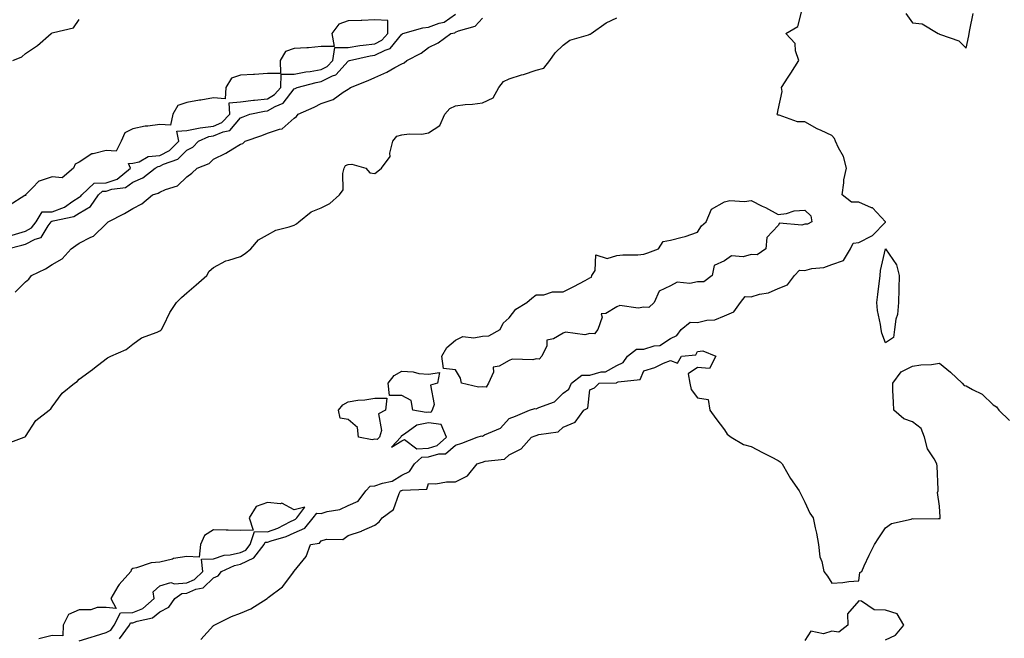
# Model space of a CAD drawing. Units: inches. Extents: x 934163 to 936803, y 7205498 to 7208138.
# Drawn here: x 935056 to 935422, y 7207217 to 7207447 of the extents above; entities that cross this region are included whole.
import ezdxf

# ---------------------------------------------------------------- set-up
doc = ezdxf.new("R2010")
doc.units = ezdxf.units.IN
doc.header["$MEASUREMENT"] = 0
doc.layers.add('Contour_93417205', color=7, linetype='Continuous', true_color=0x42f76d)

msp = doc.modelspace()

# ---------------------------------------------------------------- linework, layer by layer
at = {"layer": 'Contour_93417205'}
for points in [[(935051.38, 7207361.92, 3218), (935056.73, 7207363.25, 3218), (935058.05, 7207363.66, 3218), (935061.61, 7207365.47, 3218), (935063.9, 7207366.06, 3218), (935066.51, 7207370.38, 3218), (935067.68, 7207371.92, 3218), (935067.82, 7207372.15, 3218), (935068.05, 7207372.15, 3218), (935068.41, 7207372.27, 3218), (935076.1, 7207373.87, 3218), (935078.05, 7207375.1, 3218), (935082.3, 7207377.66, 3218), (935085.28, 7207381.92, 3218), (935086.7, 7207383.27, 3218), (935088.05, 7207383.29, 3218), (935090.15, 7207384.01, 3218), (935095.31, 7207384.65, 3218), (935098.05, 7207386.63, 3218), (935101.74, 7207388.23, 3218), (935106.36, 7207391.92, 3218), (935107.43, 7207392.55, 3218), (935108.05, 7207392.58, 3218), (935109.44, 7207393.31, 3218), (935114.75, 7207395.22, 3218), (935118.05, 7207398.56, 3218), (935120.26, 7207399.71, 3218), (935122.48, 7207401.92, 3218), (935126.29, 7207403.68, 3218), (935128.05, 7207403.87, 3218), (935131.56, 7207405.42, 3218), (935134.05, 7207405.92, 3218), (935138.05, 7207410.53, 3218), (935139.07, 7207410.9, 3218), (935141.57, 7207411.92, 3218), (935146.92, 7207413.05, 3218), (935148.05, 7207413.17, 3218), (935150.98, 7207414.85, 3218), (935153.91, 7207416.06, 3218), (935158.05, 7207421.35, 3218), (935158.44, 7207421.53, 3218), (935159.12, 7207421.92, 3218), (935166.24, 7207423.74, 3218), (935168.05, 7207424.05, 3218), (935172.29, 7207426.16, 3218), (935173.46, 7207426.51, 3218), (935178.05, 7207431.63, 3218), (935178.25, 7207431.72, 3218), (935178.63, 7207431.92, 3218), (935186.32, 7207433.64, 3218), (935188.05, 7207433.87, 3218), (935191.92, 7207435.79, 3218), (935193.68, 7207436.3, 3218), (935198.05, 7207441.63, 3218), (935198.23, 7207441.74, 3218), (935198.46, 7207441.92, 3218), (935205.88, 7207444.09, 3218), (935208.05, 7207444.26, 3218), (935211.91, 7207445.79, 3218), (935213.78, 7207446.2, 3218), (935218.05, 7207449.17, 3218)], [(935093.03, 7207216.94, 3215), (935096.75, 7207221.92, 3215), (935097.18, 7207222.8, 3215), (935098.05, 7207222.82, 3215), (935099.57, 7207223.44, 3215), (935105.31, 7207224.65, 3215), (935108.05, 7207226.88, 3215), (935111.35, 7207228.62, 3215), (935113.58, 7207231.92, 3215), (935116.21, 7207233.76, 3215), (935118.05, 7207233.93, 3215), (935121.48, 7207235.34, 3215), (935124.15, 7207235.83, 3215), (935128.05, 7207239.6, 3215), (935129.69, 7207240.28, 3215), (935130.94, 7207241.92, 3215), (935135.8, 7207244.17, 3215), (935138.05, 7207244.67, 3215), (935142.98, 7207246.98, 3215), (935146.88, 7207251.92, 3215), (935147.17, 7207252.8, 3215), (935148.05, 7207252.8, 3215), (935149.41, 7207253.27, 3215), (935155.09, 7207254.89, 3215), (935158.05, 7207256.24, 3215), (935161.96, 7207258.01, 3215), (935165.12, 7207261.92, 3215), (935166.39, 7207263.58, 3215), (935168.05, 7207263.52, 3215), (935170.35, 7207264.22, 3215), (935175.04, 7207264.93, 3215), (935178.05, 7207266.41, 3215), (935181.86, 7207268.11, 3215), (935184.68, 7207271.92, 3215), (935186.28, 7207273.7, 3215), (935188.05, 7207273.72, 3215), (935190.91, 7207274.77, 3215), (935194.43, 7207275.53, 3215), (935198.05, 7207277.74, 3215), (935200.92, 7207279.05, 3215), (935202.73, 7207281.92, 3215), (935205.52, 7207284.44, 3215), (935208.05, 7207284.58, 3215), (935211.85, 7207285.71, 3215), (935214.35, 7207285.61, 3215), (935218.05, 7207288.89, 3215), (935220.33, 7207289.65, 3215), (935226.15, 7207291.92, 3215), (935227.65, 7207292.31, 3215), (935228.05, 7207292.27, 3215), (935228.85, 7207292.72, 3215), (935234.8, 7207295.16, 3215), (935238.05, 7207298.81, 3215), (935240.35, 7207299.62, 3215), (935245.61, 7207301.92, 3215), (935247.5, 7207302.47, 3215), (935248.05, 7207302.39, 3215), (935249.02, 7207302.9, 3215), (935254.91, 7207305.06, 3215), (935258.05, 7207308.23, 3215), (935260.2, 7207309.77, 3215), (935261.18, 7207311.92, 3215), (935265.06, 7207314.91, 3215), (935268.05, 7207314.95, 3215), (935272.22, 7207316.1, 3215), (935273.83, 7207316.14, 3215), (935278.05, 7207318.46, 3215), (935280.4, 7207319.58, 3215), (935282, 7207321.92, 3215), (935285.39, 7207324.58, 3215), (935288.05, 7207324.6, 3215), (935291.92, 7207325.79, 3215), (935294.07, 7207325.9, 3215), (935298.05, 7207328.54, 3215), (935300.36, 7207329.62, 3215), (935301.98, 7207331.92, 3215), (935305.38, 7207334.58, 3215), (935308.05, 7207334.5, 3215), (935311.48, 7207335.36, 3215), (935314.45, 7207335.51, 3215), (935318.05, 7207337, 3215), (935321.52, 7207338.46, 3215), (935324.07, 7207341.92, 3215), (935325.83, 7207344.15, 3215), (935328.05, 7207344.09, 3215), (935331.14, 7207345.01, 3215), (935334.5, 7207345.47, 3215), (935338.05, 7207347.12, 3215), (935341.48, 7207348.5, 3215), (935344.1, 7207351.92, 3215), (935345.96, 7207354.01, 3215), (935348.05, 7207353.87, 3215), (935350.64, 7207354.52, 3215), (935355.04, 7207354.93, 3215), (935358.05, 7207356.06, 3215), (935362.41, 7207357.56, 3215), (935364.99, 7207361.92, 3215), (935366.01, 7207363.95, 3215), (935368.05, 7207364.24, 3215), (935372.88, 7207366.74, 3215), (935373.13, 7207366.84, 3215), (935377.98, 7207371.84, 3215), (935378.05, 7207371.92, 3215), (935378.01, 7207371.96, 3215), (935373.21, 7207377.08, 3215), (935372.81, 7207377.15, 3215), (935368.05, 7207379.22, 3215), (935365.32, 7207379.19, 3215), (935361.82, 7207381.92, 3215), (935362.51, 7207386.37, 3215), (935362.46, 7207387.51, 3215), (935363.53, 7207391.92, 3215), (935362.37, 7207396.24, 3215), (935360.52, 7207399.46, 3215), (935359.43, 7207401.92, 3215), (935359, 7207402.88, 3215), (935358.05, 7207404.03, 3215), (935354.08, 7207405.88, 3215), (935352.62, 7207406.49, 3215), (935348.05, 7207409.11, 3215), (935345.28, 7207409.15, 3215), (935338.41, 7207411.57, 3215), (935338.05, 7207411.57, 3215), (935337.78, 7207411.65, 3215), (935337.52, 7207411.92, 3215), (935337.77, 7207412.19, 3215), (935338.05, 7207413.54, 3215), (935339.56, 7207420.42, 3215), (935339.31, 7207421.92, 3215), (935341.81, 7207425.69, 3215), (935342.81, 7207427.15, 3215), (935345.76, 7207431.92, 3215), (935344.52, 7207435.44, 3215), (935344.34, 7207438.21, 3215), (935340.97, 7207441.92, 3215), (935345.39, 7207444.58, 3215), (935346.97, 7207450.83, 3215)], [(935385.52, 7207449.38, 3215), (935388.05, 7207445.85, 3215), (935391.67, 7207445.53, 3215), (935397.63, 7207441.92, 3215), (935397.9, 7207441.78, 3215), (935398.05, 7207441.72, 3215), (935398.43, 7207441.55, 3215), (935405.32, 7207439.19, 3215), (935408.05, 7207436.49, 3215), (935408.95, 7207441.02, 3215), (935409.17, 7207441.92, 3215), (935409.42, 7207443.29, 3215), (935410.65, 7207449.32, 3215)], [(935050.66, 7207289.3, 3216), (935057.62, 7207291.92, 3216), (935057.93, 7207292.04, 3216), (935058.05, 7207292.15, 3216), (935061.96, 7207298.01, 3216), (935066.86, 7207301.92, 3216), (935067.51, 7207302.45, 3216), (935068.05, 7207303.13, 3216), (935071.76, 7207308.21, 3216), (935076.28, 7207311.92, 3216), (935077.34, 7207312.62, 3216), (935078.05, 7207313.38, 3216), (935082.96, 7207317, 3216), (935083.76, 7207317.64, 3216), (935088.05, 7207320.98, 3216), (935088.6, 7207321.37, 3216), (935089.86, 7207321.92, 3216), (935095.49, 7207324.48, 3216), (935098.05, 7207326.45, 3216), (935101.19, 7207328.78, 3216), (935107.01, 7207330.87, 3216), (935108.05, 7207331.37, 3216), (935108.36, 7207331.61, 3216), (935108.68, 7207331.92, 3216), (935109.4, 7207333.27, 3216), (935111.79, 7207338.19, 3216), (935114.22, 7207341.92, 3216), (935116.11, 7207343.85, 3216), (935118.05, 7207345.57, 3216), (935121.51, 7207348.46, 3216), (935125.55, 7207351.92, 3216), (935126.44, 7207353.54, 3216), (935128.05, 7207354.93, 3216), (935132.56, 7207357.41, 3216), (935133.75, 7207357.62, 3216), (935138.05, 7207359.07, 3216), (935139.76, 7207360.2, 3216), (935141.9, 7207361.92, 3216), (935144.7, 7207365.28, 3216), (935148.05, 7207367.1, 3216), (935151.19, 7207368.78, 3216), (935156.17, 7207370.05, 3216), (935158.05, 7207370.73, 3216), (935158.85, 7207371.12, 3216), (935159.7, 7207371.92, 3216), (935164.31, 7207375.65, 3216), (935168.05, 7207377.17, 3216), (935171.23, 7207378.74, 3216), (935174.94, 7207381.92, 3216), (935176.21, 7207383.76, 3216), (935176.08, 7207389.95, 3216), (935176.63, 7207391.92, 3216), (935177.16, 7207392.82, 3216), (935178.05, 7207393.21, 3216), (935179.45, 7207393.33, 3216), (935184.71, 7207391.92, 3216), (935186.21, 7207390.08, 3216), (935188.05, 7207389.95, 3216), (935189.19, 7207390.79, 3216), (935190.49, 7207391.92, 3216), (935193.72, 7207396.26, 3216), (935193.59, 7207397.47, 3216), (935194.73, 7207401.92, 3216), (935196.25, 7207403.72, 3216), (935198.05, 7207404.26, 3216), (935200.76, 7207404.63, 3216), (935205.47, 7207404.5, 3216), (935208.05, 7207405.03, 3216), (935212.25, 7207407.72, 3216), (935214.11, 7207411.92, 3216), (935215.93, 7207414.05, 3216), (935218.05, 7207415.08, 3216), (935221.64, 7207415.51, 3216), (935224.32, 7207415.65, 3216), (935228.05, 7207416.16, 3216), (935232, 7207417.97, 3216), (935234.19, 7207421.92, 3216), (935235.88, 7207424.09, 3216), (935238.05, 7207425.12, 3216), (935242.64, 7207426.51, 3216), (935243.28, 7207426.69, 3216), (935248.05, 7207428.33, 3216), (935250.93, 7207429.05, 3216), (935253.13, 7207431.92, 3216), (935255.15, 7207434.81, 3216), (935258.05, 7207437.56, 3216), (935260.57, 7207439.4, 3216), (935267.54, 7207441.41, 3216), (935268.05, 7207441.63, 3216), (935268.27, 7207441.69, 3216), (935268.48, 7207441.92, 3216), (935274.1, 7207445.87, 3216), (935278.05, 7207447.8, 3216)], [(935053.1, 7207366.96, 3219), (935058.05, 7207368.5, 3219), (935060.31, 7207369.65, 3219), (935062.03, 7207371.92, 3219), (935064.3, 7207375.67, 3219), (935068.05, 7207375.63, 3219), (935072.63, 7207377.33, 3219), (935075.68, 7207379.56, 3219), (935078.05, 7207381.04, 3219), (935078.59, 7207381.37, 3219), (935078.97, 7207381.92, 3219), (935083.62, 7207386.35, 3219), (935088.05, 7207386.39, 3219), (935092.15, 7207387.82, 3219), (935097.19, 7207391.92, 3219), (935096.41, 7207393.56, 3219), (935098.05, 7207393.76, 3219), (935100.4, 7207394.26, 3219), (935103.75, 7207396.22, 3219), (935108.05, 7207396.57, 3219), (935111.58, 7207398.38, 3219), (935115.1, 7207401.92, 3219), (935114.38, 7207405.59, 3219), (935118.05, 7207405.88, 3219), (935123.02, 7207406.9, 3219), (935123.06, 7207406.9, 3219), (935128.05, 7207407.43, 3219), (935131.16, 7207408.81, 3219), (935134.03, 7207411.92, 3219), (935133.79, 7207416.18, 3219), (935138.05, 7207416.51, 3219), (935142.84, 7207417.13, 3219), (935143.28, 7207417.15, 3219), (935148.05, 7207417.66, 3219), (935150.75, 7207419.22, 3219), (935153.05, 7207421.92, 3219), (935153.18, 7207426.78, 3219), (935158.05, 7207426.78, 3219), (935162.33, 7207427.64, 3219), (935163.96, 7207427.84, 3219), (935168.05, 7207428.54, 3219), (935170.31, 7207429.67, 3219), (935172.41, 7207431.92, 3219), (935173.2, 7207436.76, 3219), (935178.05, 7207436.78, 3219), (935182.48, 7207437.49, 3219), (935183.69, 7207437.56, 3219), (935188.05, 7207438.15, 3219), (935190.57, 7207439.4, 3219), (935192.8, 7207441.92, 3219), (935192.85, 7207446.72, 3219), (935188.05, 7207447, 3219), (935183.19, 7207446.78, 3219), (935182.93, 7207446.8, 3219), (935178.05, 7207446.63, 3219), (935174.61, 7207445.36, 3219), (935172.06, 7207441.92, 3219), (935172.84, 7207437.13, 3219), (935168.05, 7207437.15, 3219), (935163.39, 7207436.57, 3219), (935162.79, 7207436.67, 3219), (935158.05, 7207436.3, 3219), (935154.76, 7207435.2, 3219), (935152.79, 7207431.92, 3219), (935152.91, 7207427.06, 3219), (935148.05, 7207427.04, 3219), (935143.27, 7207426.71, 3219), (935142.84, 7207426.71, 3219), (935138.05, 7207426.43, 3219), (935134.67, 7207425.3, 3219), (935132.57, 7207421.92, 3219), (935132.29, 7207417.68, 3219), (935128.05, 7207417.97, 3219), (935123.31, 7207417.17, 3219), (935122.85, 7207417.12, 3219), (935118.05, 7207416.28, 3219), (935114.8, 7207415.16, 3219), (935112.94, 7207411.92, 3219), (935112.05, 7207407.92, 3219), (935108.05, 7207408.13, 3219), (935103.59, 7207407.47, 3219), (935102.54, 7207407.43, 3219), (935098.05, 7207406.53, 3219), (935095.01, 7207404.95, 3219), (935093.7, 7207401.92, 3219), (935091.74, 7207398.23, 3219), (935088.05, 7207398.38, 3219), (935083.28, 7207397.15, 3219), (935082.79, 7207397.17, 3219), (935078.05, 7207394.13, 3219), (935076.59, 7207393.38, 3219), (935075.91, 7207391.92, 3219), (935071.73, 7207388.25, 3219), (935068.05, 7207388.6, 3219), (935063.12, 7207387, 3219), (935062.97, 7207387, 3219), (935060.71, 7207384.58, 3219), (935058.13, 7207381.92, 3219), (935058.25, 7207381.72, 3219), (935058.05, 7207381.72, 3219), (935057.8, 7207381.67, 3219), (935051.99, 7207377.97, 3219)], [(935053.34, 7207431.92, 3219), (935056.75, 7207433.21, 3219), (935058.05, 7207434.5, 3219), (935062.52, 7207437.45, 3219), (935067.58, 7207441.92, 3219), (935067.91, 7207442.06, 3219), (935068.05, 7207442.13, 3219), (935068.48, 7207442.35, 3219), (935075.88, 7207444.09, 3219), (935078.05, 7207447.17, 3219)], [(935054.24, 7207345.73, 3217), (935058.05, 7207349.62, 3217), (935059.31, 7207350.65, 3217), (935060.25, 7207351.92, 3217), (935065.48, 7207354.5, 3217), (935068.05, 7207356.04, 3217), (935071.77, 7207358.21, 3217), (935075.08, 7207361.92, 3217), (935076.84, 7207363.13, 3217), (935078.05, 7207364.05, 3217), (935082.41, 7207366.28, 3217), (935083.35, 7207366.61, 3217), (935088.05, 7207371.22, 3217), (935088.47, 7207371.51, 3217), (935088.84, 7207371.92, 3217), (935094.9, 7207375.06, 3217), (935098.05, 7207376.82, 3217), (935101.32, 7207378.64, 3217), (935105.27, 7207381.92, 3217), (935107.42, 7207382.55, 3217), (935108.05, 7207383.01, 3217), (935110.12, 7207383.99, 3217), (935114.66, 7207385.32, 3217), (935118.05, 7207388.68, 3217), (935119.97, 7207390.01, 3217), (935121.94, 7207391.92, 3217), (935126.37, 7207393.6, 3217), (935128.05, 7207395.28, 3217), (935132.58, 7207397.39, 3217), (935135.18, 7207399.05, 3217), (935138.05, 7207400.75, 3217), (935138.88, 7207401.1, 3217), (935139.8, 7207401.92, 3217), (935145.93, 7207404.03, 3217), (935148.05, 7207404.87, 3217), (935152.54, 7207406.41, 3217), (935153.5, 7207406.47, 3217), (935158.05, 7207410.46, 3217), (935158.84, 7207411.14, 3217), (935159.51, 7207411.92, 3217), (935165.48, 7207414.5, 3217), (935168.05, 7207415.87, 3217), (935172.52, 7207417.45, 3217), (935176.3, 7207420.16, 3217), (935178.05, 7207421.26, 3217), (935178.47, 7207421.49, 3217), (935179, 7207421.92, 3217), (935185.55, 7207424.42, 3217), (935188.05, 7207425.63, 3217), (935192.45, 7207427.53, 3217), (935195.41, 7207429.28, 3217), (935198.05, 7207430.71, 3217), (935198.97, 7207431, 3217), (935199.97, 7207431.92, 3217), (935205.3, 7207434.67, 3217), (935208.05, 7207436.71, 3217), (935211.54, 7207438.42, 3217), (935216.28, 7207441.92, 3217), (935217.73, 7207442.23, 3217), (935218.05, 7207442.47, 3217), (935219.09, 7207442.96, 3217), (935225.35, 7207444.62, 3217), (935228.05, 7207447.7, 3217)], [(935123.34, 7207216.63, 3214), (935128.05, 7207221.8, 3214), (935128.11, 7207221.86, 3214), (935128.2, 7207221.92, 3214), (935134.72, 7207225.24, 3214), (935138.05, 7207226.43, 3214), (935141.94, 7207228.03, 3214), (935148, 7207231.92, 3214), (935148.03, 7207231.94, 3214), (935148.05, 7207231.98, 3214), (935148.36, 7207232.23, 3214), (935153.73, 7207236.24, 3214), (935157.46, 7207241.33, 3214), (935157.93, 7207241.92, 3214), (935158.03, 7207241.94, 3214), (935158.05, 7207242, 3214), (935162.53, 7207247.45, 3214), (935164.06, 7207251.92, 3214), (935167.5, 7207252.47, 3214), (935168.05, 7207253.31, 3214), (935170.01, 7207253.89, 3214), (935176.12, 7207253.85, 3214), (935178.05, 7207255.3, 3214), (935183.01, 7207256.96, 3214), (935183.19, 7207257.06, 3214), (935188.05, 7207259.15, 3214), (935189.6, 7207260.38, 3214), (935190.74, 7207261.92, 3214), (935195, 7207264.97, 3214), (935197.04, 7207270.9, 3214), (935197.59, 7207271.92, 3214), (935197.97, 7207272, 3214), (935198.05, 7207272.06, 3214), (935198.29, 7207272.15, 3214), (935207.43, 7207272.55, 3214), (935208.05, 7207274.69, 3214), (935210.68, 7207274.54, 3214), (935214.65, 7207275.32, 3214), (935218.05, 7207275.2, 3214), (935222.46, 7207277.51, 3214), (935226.07, 7207281.92, 3214), (935227.59, 7207282.39, 3214), (935228.05, 7207282.55, 3214), (935229.05, 7207282.92, 3214), (935236.3, 7207283.68, 3214), (935238.05, 7207285.34, 3214), (935242.48, 7207287.49, 3214), (935246.32, 7207291.92, 3214), (935247.64, 7207292.33, 3214), (935248.05, 7207292.49, 3214), (935248.99, 7207292.86, 3214), (935256.17, 7207293.81, 3214), (935258.05, 7207295.63, 3214), (935262.5, 7207297.47, 3214), (935265.76, 7207301.92, 3214), (935267.3, 7207302.66, 3214), (935268.05, 7207309.46, 3214), (935269.75, 7207310.22, 3214), (935271.54, 7207311.92, 3214), (935277.87, 7207312.1, 3214), (935278.05, 7207312.19, 3214), (935278.56, 7207312.43, 3214), (935286.73, 7207313.25, 3214), (935288.05, 7207316.57, 3214), (935292.15, 7207317.82, 3214), (935295.47, 7207319.34, 3214), (935298.05, 7207320.34, 3214), (935300.64, 7207319.32, 3214), (935302.16, 7207321.92, 3214), (935307.5, 7207322.47, 3214), (935308.05, 7207323.74, 3214), (935310.08, 7207323.95, 3214), (935314.84, 7207321.92, 3214), (935312.55, 7207317.41, 3214), (935308.05, 7207317.8, 3214), (935304.61, 7207315.36, 3214), (935305.27, 7207311.92, 3214), (935305.68, 7207309.56, 3214), (935308.05, 7207306.51, 3214), (935312.06, 7207305.92, 3214), (935312.63, 7207301.92, 3214), (935314.94, 7207298.81, 3214), (935318.05, 7207294.56, 3214), (935319.09, 7207292.96, 3214), (935320.59, 7207291.92, 3214), (935325.23, 7207289.11, 3214), (935328.05, 7207288.42, 3214), (935332.24, 7207286.12, 3214), (935335.45, 7207284.52, 3214), (935338.05, 7207283.19, 3214), (935338.86, 7207282.72, 3214), (935339.51, 7207281.92, 3214), (935341.69, 7207278.29, 3214), (935342.67, 7207276.55, 3214), (935345.88, 7207271.92, 3214), (935346.57, 7207270.44, 3214), (935348.05, 7207267.64, 3214), (935349.8, 7207263.66, 3214), (935351.07, 7207261.92, 3214), (935351.85, 7207258.13, 3214), (935352.33, 7207256.2, 3214), (935353.12, 7207251.92, 3214), (935353.55, 7207247.43, 3214), (935354.34, 7207245.63, 3214), (935355.03, 7207241.92, 3214), (935356.38, 7207240.24, 3214), (935358.05, 7207237.58, 3214), (935362.17, 7207237.8, 3214), (935364.3, 7207238.17, 3214), (935368.05, 7207238.44, 3214), (935368.44, 7207241.53, 3214), (935369.14, 7207241.92, 3214), (935370.11, 7207243.97, 3214), (935371.92, 7207248.05, 3214), (935373.9, 7207251.92, 3214), (935375.53, 7207254.44, 3214), (935378.05, 7207258.13, 3214), (935380.27, 7207259.71, 3214), (935387.49, 7207261.35, 3214), (935388.05, 7207261.59, 3214), (935388.42, 7207261.55, 3214), (935397.72, 7207261.59, 3214), (935398.05, 7207261.57, 3214), (935398.32, 7207261.65, 3214), (935398.35, 7207261.92, 3214), (935398.29, 7207262.17, 3214), (935398.05, 7207266.2, 3214), (935397.36, 7207271.24, 3214), (935397.65, 7207271.92, 3214), (935397.62, 7207272.35, 3214), (935397.2, 7207281.06, 3214), (935397.12, 7207281.92, 3214), (935396.13, 7207283.83, 3214), (935393.66, 7207287.53, 3214), (935392.49, 7207291.92, 3214), (935391.27, 7207295.14, 3214), (935388.05, 7207297.6, 3214), (935384.84, 7207298.72, 3214), (935381.05, 7207301.92, 3214), (935381.03, 7207304.91, 3214), (935380.75, 7207309.22, 3214), (935380.73, 7207311.92, 3214), (935383.83, 7207316.14, 3214), (935388.05, 7207318.23, 3214), (935391.18, 7207318.8, 3214), (935395.06, 7207318.93, 3214), (935398.05, 7207319.36, 3214), (935402.21, 7207316.08, 3214), (935406.57, 7207311.92, 3214), (935407.25, 7207311.12, 3214), (935408.05, 7207310.98, 3214), (935410.35, 7207309.62, 3214), (935413.96, 7207307.82, 3214), (935418.05, 7207303.89, 3214), (935419.26, 7207303.13, 3214), (935420.21, 7207301.92, 3214), (935424.18, 7207298.05, 3214)], [(935078.05, 7207216.18, 3216), (935082.45, 7207217.53, 3216), (935084.15, 7207218.01, 3216), (935088.05, 7207219.19, 3216), (935089.8, 7207220.16, 3216), (935091.11, 7207221.92, 3216), (935093.4, 7207226.57, 3216), (935098.05, 7207226.72, 3216), (935101.74, 7207228.23, 3216), (935105.96, 7207231.92, 3216), (935105.61, 7207234.36, 3216), (935108.05, 7207236.55, 3216), (935112.11, 7207237.86, 3216), (935113.45, 7207237.31, 3216), (935118.05, 7207237.76, 3216), (935121, 7207238.97, 3216), (935124.01, 7207241.92, 3216), (935123.51, 7207246.47, 3216), (935128.05, 7207246.67, 3216), (935132.01, 7207247.96, 3216), (935134.23, 7207248.11, 3216), (935138.05, 7207248.93, 3216), (935140.08, 7207249.89, 3216), (935141.68, 7207251.92, 3216), (935143.23, 7207256.74, 3216), (935148.05, 7207256.67, 3216), (935151.91, 7207258.05, 3216), (935156.68, 7207260.55, 3216), (935158.05, 7207261.18, 3216), (935158.56, 7207261.41, 3216), (935158.97, 7207261.92, 3216), (935161.95, 7207265.83, 3216), (935158.05, 7207264.87, 3216), (935153.46, 7207267.33, 3216), (935152.9, 7207267.08, 3216), (935148.05, 7207267.62, 3216), (935143.9, 7207266.06, 3216), (935141.28, 7207261.92, 3216), (935142.73, 7207257.25, 3216), (935138.05, 7207257.12, 3216), (935133.42, 7207257.29, 3216), (935132.69, 7207257.27, 3216), (935128.05, 7207257.45, 3216), (935124.67, 7207255.3, 3216), (935123.2, 7207251.92, 3216), (935122.65, 7207247.31, 3216), (935118.05, 7207247.49, 3216), (935113.19, 7207246.78, 3216), (935112.7, 7207246.57, 3216), (935108.05, 7207245.44, 3216), (935104.83, 7207245.14, 3216), (935099.42, 7207243.29, 3216), (935098.05, 7207243.09, 3216), (935097.4, 7207242.56, 3216), (935097.25, 7207241.92, 3216), (935092.86, 7207237.12, 3216), (935092.42, 7207236.3, 3216), (935089.76, 7207231.92, 3216), (935091.79, 7207228.17, 3216), (935088.05, 7207228.56, 3216), (935084.71, 7207228.58, 3216), (935082.35, 7207227.62, 3216), (935078.05, 7207227.62, 3216), (935074.09, 7207225.88, 3216), (935072.11, 7207221.92, 3216), (935072.02, 7207217.96, 3216), (935068.05, 7207218.15, 3216), (935063.07, 7207216.94, 3216)], [(935378.05, 7207216.57, 3214), (935381.74, 7207218.23, 3214), (935384.77, 7207221.92, 3214), (935382.31, 7207226.18, 3214), (935378.05, 7207227.58, 3214), (935373.83, 7207227.7, 3214), (935369.09, 7207230.88, 3214), (935368.05, 7207231, 3214), (935363.8, 7207226.18, 3214), (935364.04, 7207221.92, 3214), (935360.58, 7207219.38, 3214), (935358.05, 7207219.73, 3214), (935354.95, 7207218.81, 3214), (935350.25, 7207219.73, 3214), (935348.05, 7207216.3, 3214)]]:
    msp.add_polyline3d(points, dxfattribs=at)
for points in [[(935228.05, 7207310.59, 3215), (935226.59, 7207310.46, 3215), (935220.29, 7207311.92, 3215), (935219.94, 7207313.81, 3215), (935218.05, 7207316.9, 3215), (935213.57, 7207317.45, 3215), (935212.97, 7207321.92, 3215), (935214.79, 7207325.18, 3215), (935218.05, 7207327.88, 3215), (935220.72, 7207329.24, 3215), (935224.86, 7207328.74, 3215), (935228.05, 7207329.4, 3215), (935230.38, 7207329.58, 3215), (935234.71, 7207331.92, 3215), (935235.76, 7207334.21, 3215), (935238.05, 7207336.18, 3215), (935240.48, 7207339.5, 3215), (935244.63, 7207341.92, 3215), (935246.38, 7207343.58, 3215), (935248.05, 7207344.75, 3215), (935250.88, 7207344.75, 3215), (935254.13, 7207345.85, 3215), (935258.05, 7207345.85, 3215), (935262.08, 7207347.9, 3215), (935266.23, 7207350.1, 3215), (935268.05, 7207351.06, 3215), (935268.6, 7207351.37, 3215), (935268.75, 7207351.92, 3215), (935269.93, 7207353.8, 3215), (935270.28, 7207359.69, 3215), (935274.42, 7207358.29, 3215), (935278.05, 7207359.44, 3215), (935280.26, 7207359.71, 3215), (935285.84, 7207359.71, 3215), (935288.05, 7207359.93, 3215), (935289.59, 7207360.38, 3215), (935293.6, 7207361.92, 3215), (935295.34, 7207364.63, 3215), (935298.05, 7207365.1, 3215), (935302.39, 7207366.26, 3215), (935303.52, 7207366.45, 3215), (935308.05, 7207368.05, 3215), (935309.55, 7207370.42, 3215), (935311.26, 7207371.92, 3215), (935313.29, 7207376.69, 3215), (935318.05, 7207379.34, 3215), (935320.13, 7207379.83, 3215), (935325.57, 7207379.44, 3215), (935328.05, 7207379.79, 3215), (935332.17, 7207377.8, 3215), (935333.39, 7207377.25, 3215), (935338.05, 7207374.65, 3215), (935341.11, 7207374.99, 3215), (935344.02, 7207375.96, 3215), (935348.05, 7207376.22, 3215), (935350.25, 7207374.11, 3215), (935350.55, 7207371.92, 3215), (935348.93, 7207371.04, 3215), (935348.05, 7207371.1, 3215), (935346.83, 7207370.71, 3215), (935338.59, 7207371.37, 3215), (935338.05, 7207370.61, 3215), (935333.9, 7207366.06, 3215), (935333.46, 7207361.92, 3215), (935330.31, 7207359.65, 3215), (935328.05, 7207359.75, 3215), (935325.09, 7207358.95, 3215), (935320.65, 7207359.32, 3215), (935318.05, 7207357.39, 3215), (935314.25, 7207355.73, 3215), (935313.57, 7207351.92, 3215), (935310.37, 7207349.6, 3215), (935308.05, 7207349.65, 3215), (935305.15, 7207349.03, 3215), (935300.54, 7207349.44, 3215), (935298.05, 7207348.15, 3215), (935293.79, 7207346.18, 3215), (935291.9, 7207341.92, 3215), (935289.95, 7207340.01, 3215), (935288.05, 7207340.22, 3215), (935285.95, 7207339.83, 3215), (935279.15, 7207340.81, 3215), (935278.05, 7207340.32, 3215), (935273.96, 7207337.82, 3215), (935272.24, 7207337.72, 3215), (935272.6, 7207336.47, 3215), (935271.02, 7207331.92, 3215), (935269.7, 7207330.28, 3215), (935268.05, 7207330.38, 3215), (935266.11, 7207329.97, 3215), (935259.01, 7207330.96, 3215), (935258.05, 7207330.47, 3215), (935254.55, 7207328.42, 3215), (935252.02, 7207327.94, 3215), (935251.96, 7207325.83, 3215), (935250.11, 7207321.92, 3215), (935249.15, 7207320.81, 3215), (935248.05, 7207320.96, 3215), (935246.8, 7207320.67, 3215), (935239.15, 7207320.83, 3215), (935238.05, 7207320.36, 3215), (935234.34, 7207318.21, 3215), (935232.06, 7207317.92, 3215), (935232.14, 7207316, 3215), (935230.31, 7207311.92, 3215), (935229.48, 7207310.49, 3215)], [(935378.05, 7207326.88, 3214), (935376.59, 7207330.47, 3214), (935376.41, 7207331.92, 3214), (935376.17, 7207333.8, 3214), (935375.05, 7207338.91, 3214), (935374.74, 7207341.92, 3214), (935375.11, 7207344.87, 3214), (935375.99, 7207351.92, 3214), (935376.18, 7207353.78, 3214), (935378.05, 7207361.86, 3214), (935382.11, 7207355.98, 3214), (935383.12, 7207351.92, 3214), (935382.93, 7207347.04, 3214), (935382.98, 7207346.84, 3214), (935382.85, 7207341.92, 3214), (935382.51, 7207337.47, 3214), (935381.89, 7207335.77, 3214), (935381.38, 7207331.92, 3214), (935381.03, 7207328.93, 3214)], [(935208.05, 7207301.18, 3215), (935207.13, 7207301, 3215), (935202.13, 7207301.92, 3215), (935201.6, 7207305.47, 3215), (935198.05, 7207307.41, 3215), (935193.51, 7207307.39, 3215), (935193, 7207311.92, 3215), (935195.24, 7207314.73, 3215), (935198.05, 7207316.35, 3215), (935202.34, 7207316.2, 3215), (935204.44, 7207315.53, 3215), (935208.05, 7207315.3, 3215), (935212.1, 7207315.96, 3215), (935211.37, 7207311.92, 3215), (935208.78, 7207311.2, 3215), (935210.1, 7207303.97, 3215), (935209.38, 7207301.92, 3215), (935208.89, 7207301.08, 3215)], [(935188.05, 7207291.1, 3215), (935187.02, 7207290.88, 3215), (935181.94, 7207291.92, 3215), (935181.54, 7207295.42, 3215), (935178.05, 7207298.44, 3215), (935175.07, 7207298.93, 3215), (935174.54, 7207301.92, 3215), (935176.06, 7207303.91, 3215), (935178.05, 7207305.05, 3215), (935181.7, 7207305.57, 3215), (935184.25, 7207305.73, 3215), (935188.05, 7207306.39, 3215), (935192.48, 7207306.35, 3215), (935192, 7207301.92, 3215), (935189.43, 7207300.53, 3215), (935190.49, 7207294.36, 3215), (935189.72, 7207291.92, 3215), (935188.93, 7207291.04, 3215)], [(935208.05, 7207287.74, 3216), (935211.26, 7207288.72, 3216), (935214.66, 7207291.92, 3216), (935212.76, 7207296.63, 3216), (935208.05, 7207297.17, 3216), (935203.64, 7207296.33, 3216), (935199.07, 7207292.94, 3216), (935198.05, 7207292.41, 3216), (935197.78, 7207292.19, 3216), (935197.69, 7207291.92, 3216), (935194.22, 7207288.09, 3216), (935198.05, 7207290.47, 3216), (935199.03, 7207290.94, 3216), (935203.67, 7207287.55, 3216)]]:
    msp.add_polyline3d(points, close=True, dxfattribs=at)

doc.saveas('drawing.dxf')
